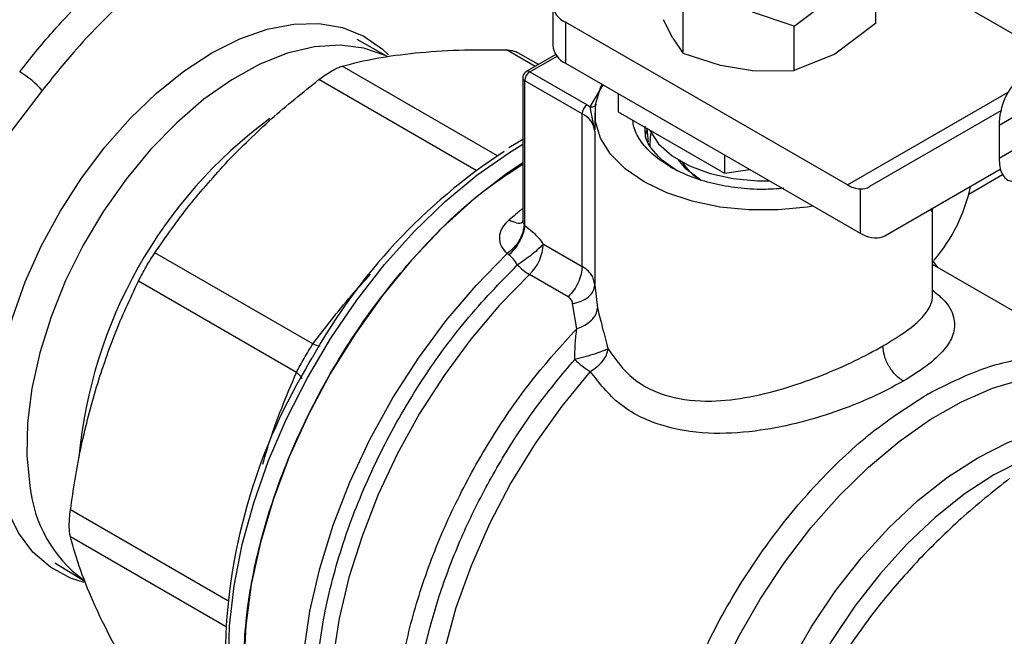
# Model space of a CAD drawing. Units: inches. Extents: x 0.4 to 10.6, y 0.4 to 8.1.
# Drawn here: x 2.9 to 3, y 4.5 to 4.6 of the extents above; entities that cross this region are included whole.
import ezdxf

# ---------------------------------------------------------------- set-up
doc = ezdxf.new("R2010")
doc.units = ezdxf.units.IN
doc.header["$MEASUREMENT"] = 0

msp = doc.modelspace()

# ---------------------------------------------------------------- linework, layer by layer
at = {"color": 7, "linetype": 'Continuous', "lineweight": 25}
for p, q in [((2.987162356180416, 4.565861318338142), (2.966099188639198, 4.578020826137287)), ((2.967425543320902, 4.574543866743049), (2.967425543320525, 4.569695559475479)), ((2.958505365029601, 4.569394357425835), (2.962965454175167, 4.572759686056336)), ((2.932072526052607, 4.571794379624616), (2.932072526052607, 4.567293760976428)), ((2.946373499782064, 4.5664198425006), (2.946373499782062, 4.571512960541224)), ((2.958505365029613, 4.569394357425875), (2.953945780767172, 4.570935173142499)), ((2.933456273543066, 4.569865856525823), (2.933456273543066, 4.565365237877633)), ((2.96436559165018, 4.552022286993771), (2.933456273543066, 4.569865856525823)), ((2.945215745589095, 4.568096577604472), (2.944215206857619, 4.570123058680599)), ((2.958505365029614, 4.564546050157537), (2.958505365029613, 4.569394357425875)), ((2.967425543320383, 4.569695559475694), (2.962965451858903, 4.566330229507536)), ((2.945215745589096, 4.568096577604472), (2.946373499782064, 4.5664198425006)), ((2.913982488070606, 4.566066712274759), (2.910615702261201, 4.567935235899473)), ((2.930483197011102, 4.565199588409036), (2.928059750403272, 4.566598614356632)), ((2.93239507949742, 4.56630329467534), (2.929165165799294, 4.564438705186314)), ((2.950435432228346, 4.565083316646191), (2.94637349978206, 4.56641984250059)), ((2.962965451858903, 4.566330229507536), (2.958505365502018, 4.564546050274485)), ((2.933456273543066, 4.565365237877633), (2.965749339140568, 4.546722847922622)), ((2.953945780766329, 4.564505717930945), (2.950435432228324, 4.565083316646091)), ((2.92877143301684, 4.563756776947046), (2.92877143301684, 4.548193960323936)), ((2.929558834591639, 4.564399722469435), (2.93584019811441, 4.560773568492536)), ((2.953945780766326, 4.564505717930941), (2.958505365029614, 4.564546050157537)), ((2.935283421121239, 4.559809202454964), (2.929002057598582, 4.563435356431738)), ((2.929002057594463, 4.547553603756109), (2.929002057594462, 4.563435356432958)), ((2.876110977492703, 4.562366953242365), (2.846161906864749, 4.523272863256816)), ((2.939248223950448, 4.562021616078443), (2.939248223950357, 4.560008896715988)), ((2.93584019811441, 4.560773568492536), (2.936176343615351, 4.560561025725535)), ((2.936667060947946, 4.557899091889906), (2.936176343614977, 4.560561025720023)), ((2.935283421121351, 4.543070441774721), (2.93528342112135, 4.5598092024549)), ((2.936666639264542, 4.55990004421479), (2.936666639264542, 4.558037803249772)), ((2.939248223950357, 4.560008896715988), (2.95090419482611, 4.553280047956989)), ((2.981171530504756, 4.56012927080767), (2.966774389576178, 4.551815399214933)), ((2.98411672122848, 4.560344049827969), (2.980979589607059, 4.558532460319031)), ((2.980979589607059, 4.558532460319031), (2.980979589607092, 4.554895411215267)), ((2.936667060948, 4.557899091889906), (2.93666706094421, 4.541036838722311)), ((2.942365504233562, 4.558209329113367), (2.942521190084196, 4.556743033629441)), ((2.98559564562026, 4.557561030531533), (2.980979589607092, 4.554895411215267)), ((2.928869710033727, 4.557029859275391), (2.92725991844512, 4.55607511961839)), ((2.950904194826122, 4.555292767319489), (2.95090419482611, 4.553280047956989)), ((2.943929761715943, 4.554838809645202), (2.945721258524479, 4.553542060937499)), ((2.95090419482611, 4.553280047956989), (2.953653918544275, 4.553705385605369)), ((2.96846563650889, 4.546427202319081), (2.981115396515196, 4.553732019358301)), ((2.96846563650889, 4.546427202319081), (2.98111591206479, 4.553730050952007)), ((2.977664366792445, 4.551007250692392), (2.981345149570759, 4.553132121361168)), ((2.965749339143016, 4.551569963846828), (2.965749339140568, 4.546722847922622)), ((2.97367451328029, 4.539777616473686), (2.97367451328029, 4.549357696966357)), ((2.928928194542567, 4.547634990824916), (2.929002057594463, 4.547553603756109)), ((2.965990945844939, 4.546596051029914), (2.965749339140568, 4.546722847922622)), ((2.931038109914296, 4.545521207767504), (2.93528342112124, 4.543070441773756)), ((2.90577395390567, 4.534571219363325), (2.888456914162655, 4.544568133616663)), ((2.927252847173111, 4.544334165483), (2.927083013516521, 4.544487372509921)), ((2.974281585472456, 4.542936594797916), (2.97367451328029, 4.54374274036662)), ((2.994700867378871, 4.531148794263731), (2.97367451328029, 4.543287050114801)), ((2.933750002517383, 4.539741371296853), (2.92950469131087, 4.542192137290479)), ((2.903965999890333, 4.531439752988276), (2.886648960938945, 4.54143666678462)), ((2.93666706094421, 4.541036838722311), (2.936964565588446, 4.538481295734906)), ((2.934691103270257, 4.536244185210325), (2.934232255434236, 4.539001418741397)), ((2.905428766673213, 4.532679119332068), (2.904955693375302, 4.531796847151689)), ((2.905648960131714, 4.533047095511764), (2.905428766673213, 4.532679119332068)), ((2.973232100546259, 4.529111369218178), (2.973047687426444, 4.529005550941087)), ((2.877491617712157, 4.510556421392261), (2.880794192357894, 4.508574786830447))]:
    msp.add_line(p, q, dxfattribs=at)
at = {"color": 8, "linetype": 'Continuous', "lineweight": 25}
for p, q in [((2.930123680995832, 4.564992044231123), (2.926979849165193, 4.566806950627057)), ((2.929558834591639, 4.564399722469435), (2.932534477462162, 4.56611752453395)), ((2.926007824088716, 4.555206924608611), (2.908996797648547, 4.565027182787785)), ((2.923678700735546, 4.553599306468685), (2.906439965679327, 4.563551155110058)), ((2.936176343615351, 4.560561025725535), (2.937589142739661, 4.562979383274783)), ((2.96436559165018, 4.552022286993771), (2.98197412351028, 4.562187476064537)), ((2.896439346700775, 4.506418404309144), (2.879200137107808, 4.516370388173231)), ((2.89621162603796, 4.503597327084847), (2.879200137107833, 4.513417852986835))]:
    msp.add_line(p, q, dxfattribs=at)
at = {"color": 7, "linetype": 'Continuous', "lineweight": 25, "flags": 128}
for points in [[(2.894704594826071, 4.566485847986907), (2.897762736918347, 4.568024550534964), (2.900770664402016, 4.569084537022467), (2.903678987190952, 4.569648402500596), (2.906439950705368, 4.569706888313791), (2.909008220000687, 4.569259034126616), (2.911341624166084, 4.568312193692441), (2.913401848769674, 4.56688191410502), (2.914069551263794, 4.566253399306555)], [(2.880706497259257, 4.508398464162029), (2.879202416681154, 4.508892898737574), (2.877001079413152, 4.510083905800117), (2.875090433378788, 4.511747580586797), (2.873501851333127, 4.513856605603612), (2.872261417749439, 4.516376350718095), (2.871389500512873, 4.519265441785125), (2.87090041648035, 4.522476440009256), (2.870802196398161, 4.525956620888421), (2.871096453037342, 4.529648839948798), (2.87177835471201, 4.533492471055492), (2.872836704615521, 4.537424401891997), (2.87425412467172, 4.541380070262679), (2.876007340882469, 4.545294524202252), (2.878067565486059, 4.549103488485249), (2.880400969651456, 4.55274442002345), (2.882969238946775, 4.556157534821654), (2.885730202461191, 4.559286789629237), (2.888638525250127, 4.56208080216877), (2.891646452733795, 4.564493694831599), (2.894704594826071, 4.566485847986907)], [(2.960609756312162, 4.549689865934708), (2.959959747572052, 4.549581932330046), (2.956783300635947, 4.549258597352581), (2.953557851886059, 4.54925859735369), (2.950381404950647, 4.549581932333338), (2.94735047456264, 4.55021877792177), (2.944557154008294, 4.551149783888009), (2.9420863169193, 4.55234666208684), (2.940013038430421, 4.553773045979782), (2.938400314059511, 4.555385595613966), (2.937297145620579, 4.55713531448467), (2.936737052328464, 4.558969038269324), (2.936737052334453, 4.560831050198552), (2.937297145638365, 4.562664773982021), (2.937484112372398, 4.563040016015198)], [(2.942667980954228, 4.558034713019334), (2.942697203397501, 4.557970615796419), (2.9436646652514, 4.55651566354981), (2.945134990628404, 4.555208624978344), (2.947043919254134, 4.554106623939462), (2.94930802178759, 4.553257823166549), (2.95182834608369, 4.552699319326383), (2.954494741876837, 4.552455521716774), (2.95582032169625, 4.55245474768631)], [(2.942748187684584, 4.55629323503678), (2.942770675289392, 4.557268197982539), (2.942847549796848, 4.557671792016051)], [(2.928769971339826, 4.554427336918987), (2.927038010633339, 4.553256238965338), (2.923449337100018, 4.550480436403088), (2.919951497629948, 4.547297510123117), (2.916588479583958, 4.543747487270173), (2.913402574865245, 4.539875011441403), (2.910433848074151, 4.535728781267214), (2.907719632672571, 4.531360937997749), (2.905294061494004, 4.526826409796401), (2.903187637503369, 4.522182220986297), (2.901426850204524, 4.517486774936345), (2.900033842519384, 4.512799119604985), (2.899026132327833, 4.50817820497785), (2.898416392170216, 4.503682141737491), (2.898212289882794, 4.499367470487836), (2.898416392170256, 4.495288450723277), (2.899026132327912, 4.491496378484056), (2.900033842519502, 4.488038941278794), (2.901426850204678, 4.484959618386398), (2.903187637503557, 4.482297134078906), (2.905294061494225, 4.480084970641292), (2.907719632672823, 4.478350947312313), (2.907721497982664, 4.478349870316841)], [(2.948154045540595, 4.552636078989458), (2.94668014948018, 4.553722306303417), (2.945832134624472, 4.554751199574063)]]:
    msp.add_lwpolyline(points, dxfattribs=at)
at = {"color": 8, "linetype": 'Continuous', "lineweight": 25, "flags": 128}
for points in [[(2.913699814443152, 4.566198073860024), (2.911372900471061, 4.567007123331415), (2.908749153663293, 4.56733494476657), (2.905939592761807, 4.567144266315329), (2.902992290132582, 4.566438350538859), (2.899957674940752, 4.565229275851811), (2.896887670293604, 4.563537729857302), (2.893834804821815, 4.561392655376282), (2.890851313900023, 4.558830755227847), (2.88798824588508, 4.555895864233831), (2.885294588664514, 4.552638199192846), (2.882816431460191, 4.549113499656941), (2.880596176228952, 4.545382074212403), (2.878671812153375, 4.541507768583138), (2.877076265636328, 4.537556873212621), (2.875836836921086, 4.533596989016038), (2.874974732976601, 4.529695870709879), (2.874504704640385, 4.525920267509957), (2.874434794227586, 4.522334781033818), (2.874766197924749, 4.519000759949153)], [(2.900744361556456, 4.484274545936076), (2.899937637155781, 4.48555209481546), (2.898514407219231, 4.488519160185017), (2.8974607428495, 4.491857374287748), (2.896789434104708, 4.495526215726512), (2.896508629763637, 4.499481149736186), (2.896621738410599, 4.503674168775389), (2.89712738705984, 4.508054375272998), (2.898019437821732, 4.512568599455717), (2.899287062408425, 4.517162044757098), (2.90091487357461, 4.52177895297363), (2.902883111897818, 4.526363281093793), (2.905167885631054, 4.530859381584301), (2.907741460716232, 4.535212677875782), (2.910572597438074, 4.539370326848386), (2.913626929631938, 4.543281860275688), (2.916867381842498, 4.546899797440584), (2.920254619369551, 4.550180221486881), (2.923747525737991, 4.553083312510433), (2.927303701796122, 4.555573830918848), (2.92877143301684, 4.55646931852747)], [(2.914128717453427, 4.474651827930527), (2.913826678744049, 4.474827035085201), (2.911400045986014, 4.476614467920336), (2.909301129348014, 4.478887458378876), (2.907556844428534, 4.481616858615009), (2.906189559182395, 4.48476766798148), (2.905216807083786, 4.488299481862752), (2.904651062284581, 4.492167009806299), (2.904499579651211, 4.496320656307771), (2.904764301731398, 4.500707156802268), (2.905441833843769, 4.505270260706078), (2.906523487609772, 4.509951452749803), (2.907995392369688, 4.51469070335285), (2.909838673053967, 4.519427238416797), (2.912029692228947, 4.524100318666111), (2.914540353213075, 4.528650018542345), (2.91733846037659, 4.53301799466355), (2.920388132004342, 4.537148233994554), (2.923650260427377, 4.540987772133882), (2.927083013522757, 4.544487372506321)], [(2.92950469131087, 4.542192137290479), (2.92621333725273, 4.53880721042456), (2.923085335279685, 4.535103259477959), (2.920159464161054, 4.531126203430448), (2.91747199678993, 4.526925347026832), (2.915056250497353, 4.52255276953139), (2.912942174007469, 4.518062679085765), (2.911155976154295, 4.513510740674543), (2.909719800963028, 4.508953386029903), (2.908651453123986, 4.504447114030678), (2.907964177262575, 4.500047790268978), (2.907666493741734, 4.495809954467852), (2.907762093032468, 4.491786144336152), (2.908249789961983, 4.488026244242946), (2.909123538406621, 4.484576866786193), (2.910372506247454, 4.481480774922511), (2.911981209659282, 4.478776351822121), (2.913929705068202, 4.476497125021271), (2.916193836398026, 4.47467135077143), (2.916682380720724, 4.474362555053975)], [(2.936178811336907, 4.531560058126193), (2.933040090140498, 4.527744479999699), (2.930125752159517, 4.523648423698457), (2.927475770293422, 4.519328070505409), (2.925126491547736, 4.514842678147333), (2.923110138500526, 4.51025376801911), (2.921454367339287, 4.50562428135967), (2.920181888530198, 4.501017715953409), (2.919310155322618, 4.496497255198078), (2.918851124361276, 4.49212490148477), (2.918811091689592, 4.487960625776535), (2.919190606393489, 4.484061545049951), (2.91998446307016, 4.480481138881813), (2.921181773225092, 4.477268515926199), (2.922766114618052, 4.474467740342874), (2.924715756509633, 4.472117227415695), (2.927003957718882, 4.470249216650692), (2.92744157758582, 4.469971097608512)], [(2.949164542818425, 4.459922296787308), (2.947583347825201, 4.462521042877288), (2.946359099062144, 4.465511097979724), (2.945507756484126, 4.468853482153658), (2.945040418643615, 4.472504622309861), (2.94496317800406, 4.476416920252701), (2.945277041515324, 4.480539373195405), (2.945977917486545, 4.484818238659383), (2.947056668927585, 4.489197735089632), (2.948499232663675, 4.493620769052606), (2.950286802670396, 4.498029679536441), (2.952396075238975, 4.50236698965042), (2.954799552775764, 4.506576155924145), (2.957465902275426, 4.510602305438148), (2.960360363794578, 4.514392951176314), (2.963445203600806, 4.517898676274398), (2.966680206089585, 4.521073778244433), (2.970023198056173, 4.523876864776544), (2.973430598487838, 4.526271393351021), (2.976857986709008, 4.528226147625931), (2.980260681472704, 4.529715644389894), (2.983594323448929, 4.530720465774697)], [(2.978645263756492, 4.522099761378302), (2.98195288701806, 4.523778173171734), (2.985212277684355, 4.524970032998405), (2.988375906499955, 4.525657960858207), (2.991397640632855, 4.525831925213866), (2.994233416395047, 4.525489389273343), (2.996841881790305, 4.524635347981973), (2.999147744761657, 4.523309208567307)], [(2.960538055142974, 4.456149468421839), (2.960448645722678, 4.456188922505919), (2.958105527993568, 4.457542015302972), (2.956061925863338, 4.459374428465829), (2.954347639652839, 4.461659441284339), (2.952987667515254, 4.464363733126209), (2.952001840906743, 4.467447869326849), (2.951404535399145, 4.470866876235583), (2.951204461051774, 4.474570897032749), (2.951404535399145, 4.478505918754397), (2.952001840906743, 4.482614559922927), (2.952987667515254, 4.486836907298247), (2.954347639652839, 4.491111389547728), (2.956061925863338, 4.495375675094878), (2.958105527993568, 4.499567581054081), (2.960448645722678, 4.503625979997104), (2.963057111117937, 4.50749169132864), (2.965892886880129, 4.511108344272649), (2.968914621013029, 4.514423199885217), (2.972078249828629, 4.517387920107105), (2.975337640494924, 4.51995927264151), (2.978645263756492, 4.522099761378302)], [(2.98363858706495, 4.521867983447339), (2.980402685678047, 4.520203795153585), (2.977169098533984, 4.518089047139668), (2.973984978614724, 4.515554577193628), (2.970896757558705, 4.512637343594407), (2.967949468582992, 4.509379886176921), (2.965186089797567, 4.505829706005472), (2.962646917487709, 4.502038572701268), (2.960368978503414, 4.498061769524775), (2.958385490324544, 4.493957287221286), (2.956725376675175, 4.489784978385274), (2.955412845750563, 4.485605684674792), (2.954467037207153, 4.481480349603086), (2.953901743063282, 4.477469129844948), (2.9537252065805, 4.473630518016933), (2.953940002058251, 4.470020489723294), (2.954542997294792, 4.466691687305627), (2.955525399261748, 4.463692652198993), (2.956872882326263, 4.461067117088485), (2.958565797150991, 4.458853368188204), (2.959459258289721, 4.45797767517782)]]:
    msp.add_lwpolyline(points, dxfattribs=at)
at = {"color": 7, "linetype": 'Continuous', "lineweight": 25}
for centre, radius, start, end in [((2.934188212252336, 4.571794379624617), 0.002062749528350684, 110.7834207994949, 249.2165792005608), ((2.934436890127369, 4.567529539135007), 0.002376091079500618, 185.6947992512293, 245.6253417063854), ((2.868306047269909, 4.555379582580666), 0.01047569971632729, 41.83652304877869, 59.40107845055944), ((2.930210889174756, 4.563380347886548), 0.001210082525946509, 122.6054783476649, 177.3945215101096), ((2.936492252697227, 4.559754193909815), 0.001210082525643842, 122.6054783399333, 177.3945215144254), ((2.93429471297123, 4.557636811589266), 0.002386802438243455, 6.308843730009031, 65.52855874403822), ((2.962033546638094, 4.501713328491401), 0.0644752944952334, 123.1826905212598, 150.9286105223345), ((2.951277626730043, 4.557737898420614), 0.005978224730096704, 212.4010066121047, 240.4049786739648), ((2.96600743047447, 4.554702259682209), 0.00314291080619812, 238.5070032670473, 265.2896485336036), ((2.960276938886855, 4.555475298003304), 0.01794096527571866, 319.1931914829262, 348.3176924536847), ((2.926113043677402, 4.545772072616824), 0.004931451166788526, 313.4529384059699, 357.0840827335677), ((2.933044635712656, 4.548113530095836), 0.006898847666318912, 225.1014495844784, 239.1280498553387), ((2.941303477007424, 4.540141076691961), 0.009994802542313769, 226.8297875642009, 239.1539505544721), ((2.959265255429564, 4.499622373996867), 0.0631138179711033, 149.3489041992682, 179.0923135585961)]:
    msp.add_arc(centre, radius, start, end, dxfattribs=at)
at = {"color": 8, "linetype": 'Continuous', "lineweight": 25}
for centre, radius, start, end in [((2.929165519848585, 4.563796104214902), 0.0003960541259740064, 185.7131684334652, 245.6237401820991), ((2.929329117013772, 4.564086980568825), 0.0003880433764135785, 53.7016882339309, 115.0190959658762), ((2.932007562780761, 4.517379959611419), 0.05209658970846774, 126.4765256143214, 174.8004194438751), ((2.963835056548598, 4.504846432336481), 0.05668838292232567, 128.2090698611911, 130.1598909364353), ((2.889316351831611, 4.52045142044), 0.01462229101656424, 185.6936136452282, 233.3260374980325)]:
    msp.add_arc(centre, radius, start, end, dxfattribs=at)
at = {"color": 7, "linetype": 'Continuous', "lineweight": 25}
for centre, major_axis, ratio, start_param, end_param in [((2.983209221214988, 4.559941926447761), (0.001091098321843287, 0.003859744779704854), 0.5037685553748296, 0.4777187234689617, 2.082155034318497), ((2.983209221214981, 4.556304877344067), (0.001091098321843287, 0.003859744779703078), 0.5037685553751972, 2.082155034344921, 3.619311377157612), ((2.964299698912485, 4.555841921052938), (-0.00253839502648967, 0.003987878651253496), 0.6041564182336612, 2.75718755734419, 3.115507133598177), ((2.96599094584526, 4.550453724157119), (-0.002538395026489227, 0.003987878651253496), 0.6041564182337709, 2.330108970096394, 3.115507133573217)]:
    msp.add_ellipse(centre, major_axis=major_axis, ratio=ratio, start_param=start_param, end_param=end_param, dxfattribs=at)
for points, knots in [([(2.873638442563291, 4.564396557959459), (2.873638461430221, 4.564396582534744), (2.874803828276146, 4.565914541330375), (2.877810957435972, 4.569570231779185), (2.882958853255272, 4.574798921457687), (2.889022923606706, 4.579703118095448), (2.895204507304512, 4.583458338071063), (2.900932536132614, 4.585839450059998), (2.906074142519761, 4.587011116345453), (2.909817660761049, 4.587200953901514), (2.911931442910842, 4.586992491357378), (2.912604903054857, 4.586891430468395), (2.912604921867863, 4.586891427645274)], [0, 0, 0, 0, 1.627240853572915e-06, 0.1005109222879247, 0.2503692273850092, 0.4002271814897064, 0.5501302851079941, 0.7000334506032054, 0.8208909795004267, 0.9417487128504044, 0.9999983727591465, 1, 1, 1, 1]), ([(2.913298212158741, 4.583834686861557), (2.911588222146603, 4.583959251645773), (2.908168248551668, 4.584208380745856), (2.902519442384309, 4.582979155507324), (2.896683316770647, 4.580569175175365), (2.89078010246702, 4.576982267050989), (2.88500229701195, 4.572293990676049), (2.880071055444038, 4.567327654780486), (2.877245362968352, 4.563787972687695), (2.876110977492703, 4.562366953242365)], [0, 0, 0, 0, 0.1499250015558201, 0.299849439413183, 0.449777017082552, 0.5997045331728476, 0.7495875521745151, 0.899470927505742, 0.9999999999999999, 0.9999999999999999, 0.9999999999999999, 0.9999999999999999]), ([(2.908996797648517, 4.565027182787682), (2.910205672482669, 4.565339488860531), (2.912613179100085, 4.565961454771145), (2.915542494166896, 4.56631237115079), (2.917000920123807, 4.566487082830862)], [0, 0, 0, 0, 0.5021273152094019, 1, 1, 1, 1]), ([(2.917000920123807, 4.566487082830862), (2.918549720417938, 4.566609975538724), (2.921659477938078, 4.566856725570924), (2.925201776137106, 4.566823585459738), (2.926979849165193, 4.566806950627057)], [0, 0, 0, 0, 0.4980453569450122, 1, 1, 1, 1]), ([(2.926979849165208, 4.566806950627107), (2.927216702373961, 4.566791248297878), (2.927684875705912, 4.566760210458732), (2.928023484763167, 4.56660110293807), (2.928190788373806, 4.566522489380293)], [0, 0, 0, 0, 0.5059092276045606, 0.9999999999999999, 0.9999999999999999, 0.9999999999999999, 0.9999999999999999]), ([(2.906439965679317, 4.563551155110081), (2.906684222569782, 4.563732975925101), (2.907168133327195, 4.564093191140081), (2.907857693783679, 4.564523411022276), (2.908489398220187, 4.564856105387576), (2.908826608977398, 4.564969801100345), (2.908996797648547, 4.565027182787785)], [0, 0, 0, 0, 0.2521925689028097, 0.4996325663478033, 0.7474669274370794, 1, 1, 1, 1]), ([(2.929166401262263, 4.564436537423731), (2.929154940988314, 4.564430724076515), (2.929073599532332, 4.564389462748133), (2.92894004223149, 4.564263058894651), (2.928813706077492, 4.564040442322398), (2.928754762166898, 4.563853652351797), (2.928772355621185, 4.563759138807919), (2.928772816612053, 4.563756662325485)], [0, 0, 0, 0, 0.04692829844013155, 0.3330824497799193, 0.648980889479566, 0.9908024540630584, 1, 1, 1, 1]), ([(2.896461036132067, 4.554629660435682), (2.898010792945302, 4.556192122967526), (2.901120606929791, 4.559327432836967), (2.904662935117471, 4.562140142257291), (2.906439965679327, 4.563551155110058)], [0, 0, 0, 0, 0.4983438948327338, 1, 1, 1, 1]), ([(2.944939269920502, 4.553993643019504), (2.944306250648466, 4.554402109663818), (2.943040212104393, 4.555219042952445), (2.941738878175649, 4.556686680635208), (2.940968447737588, 4.558002900459938), (2.940869349235496, 4.558830943603751), (2.940835570010021, 4.55911319465162)], [0, 0, 0, 0, 0.2843219023779561, 0.568643804756351, 0.8529657071347446, 1, 1, 1, 1]), ([(2.943929761715933, 4.554838809645208), (2.94321836587921, 4.55559457498694), (2.942144675278071, 4.556735231288534), (2.942177504805124, 4.558011546848056), (2.942188582452406, 4.558442213228547)], [0, 0, 0, 0, 0.662570610161579, 1, 1, 1, 1]), ([(2.942288761250513, 4.557049192668479), (2.942284483704971, 4.557061765785686), (2.94216929436569, 4.557400345246658), (2.942337204880966, 4.557820224790595), (2.942451459768317, 4.55821332306771), (2.942470657793035, 4.558279374600519)], [0, 0, 0, 0, 0.03108918979460708, 0.8371958161730984, 1, 1, 1, 1]), ([(2.88845691416265, 4.544568133616675), (2.889664986924358, 4.546308331234791), (2.892072437190592, 4.549776201177577), (2.895001696462605, 4.553015740885519), (2.896461036132067, 4.554629660435682)], [0, 0, 0, 0, 0.5018059058803657, 1, 1, 1, 1]), ([(2.907721661939144, 4.478350195668403), (2.907720985494963, 4.478350446176398), (2.906080625569528, 4.478957921688744), (2.903572535789913, 4.481586674262582), (2.900472779648107, 4.486213079671209), (2.898635352236304, 4.492257873952989), (2.898001820867867, 4.499244343450562), (2.898631103586323, 4.50696957517332), (2.900489774248032, 4.515118815945081), (2.903508806040194, 4.523384829312754), (2.907571818992303, 4.531444096673205), (2.912521714024102, 4.539004411982029), (2.918172468801564, 4.54571106858456), (2.92367885450906, 4.550961698973853), (2.927286259627921, 4.553309723646801), (2.92877143301684, 4.554276408464803)], [0, 0, 0, 0, 3.52596152847776e-05, 0.08550366981809547, 0.1709720800209073, 0.256440490223718, 0.341908900426529, 0.42737731062934, 0.5128457208321511, 0.5983141310349623, 0.683782541237773, 0.7692509514405841, 0.8547193616433956, 0.9401877718462064, 1, 1, 1, 1]), ([(2.944939269920502, 4.553993643019504), (2.945646946784205, 4.553629192747219), (2.947062300511611, 4.552900292202649), (2.949602870756942, 4.552134288491644), (2.952326815512683, 4.551660297296426), (2.954968237673414, 4.551484173949016), (2.956641125345934, 4.55161505871977), (2.95737460690124, 4.551672445456965)], [0, 0, 0, 0, 0.2091703273445589, 0.4183406546893892, 0.6275109820342186, 0.8366813093790466, 1, 1, 1, 1]), ([(2.97361843387022, 4.549087456388317), (2.973608953723522, 4.549104916158734), (2.973593517426925, 4.549133345486175), (2.973582189114973, 4.54925575962829), (2.973577818045549, 4.549302993560054)], [0, 0, 0, 0, 0.6141464462545412, 1, 1, 1, 1]), ([(2.973618782960323, 4.549092824165565), (2.9736274028518, 4.549202177644085), (2.97363698756375, 4.549323771006955), (2.973682714533025, 4.549437214158184), (2.973687317521234, 4.549448633622361)], [0, 0, 0, 0, 0.899337562009447, 1, 1, 1, 1]), ([(2.973672407499128, 4.549287365200315), (2.973672199935245, 4.549281689007218), (2.973670685329671, 4.549240269500143), (2.973669312217979, 4.549302498974503), (2.973682931948834, 4.549413039438288), (2.973687317521234, 4.549448633622361)], [0, 0, 0, 0, 0.09720331939917869, 0.7092982051125892, 1, 1, 1, 1]), ([(2.927083013522757, 4.544487372506321), (2.926839042097658, 4.544741920221655), (2.926348359561151, 4.545253874105478), (2.926175611808688, 4.546264206125985), (2.926440613680427, 4.54730539373963), (2.926998665144059, 4.547883629439696), (2.927275423327859, 4.548170397726474)], [0, 0, 0, 0, 0.2505253170070658, 0.5038639174978619, 0.75394792405463, 1, 1, 1, 1]), ([(2.928928199199506, 4.547634992834155), (2.928896139776681, 4.547367740432578), (2.92883034551324, 4.546819269082662), (2.928420600831491, 4.545935494979226), (2.927826870224963, 4.545107412537458), (2.92732672903018, 4.544690535560483), (2.927083007932494, 4.544487389497955)], [0, 0, 0, 0, 0.2436153928848306, 0.4999620680936108, 0.7563292227878107, 1, 1, 1, 1]), ([(2.92900202947221, 4.54755358842183), (2.928959851820671, 4.547290013579341), (2.928873469144359, 4.546750194517075), (2.928473198038047, 4.545854834566623), (2.92792057493852, 4.545000474185616), (2.927471363115381, 4.544552204212366), (2.927252850946997, 4.544334150192345)], [0, 0, 0, 0, 0.245050472663367, 0.5018799029234202, 0.7576971555030825, 0.9999999999999999, 0.9999999999999999, 0.9999999999999999, 0.9999999999999999]), ([(2.928771386067112, 4.548194923450327), (2.928764616829293, 4.548112972797724), (2.928754123619699, 4.547985938499774), (2.928779794589297, 4.547993298873751), (2.928788905049288, 4.547995911022558)], [0, 0, 0, 0, 0.6451065100265259, 1, 1, 1, 1]), ([(2.929002057594463, 4.547553603756109), (2.929363117881207, 4.547277728385802), (2.930089074082891, 4.546723046956358), (2.930720652311442, 4.545923229456553), (2.931038109914296, 4.545521207767504)], [0, 0, 0, 0, 0.4973582234104347, 1, 1, 1, 1]), ([(2.931038109914296, 4.545521207767504), (2.930883377248863, 4.545361583917441), (2.930562343037124, 4.545030401637754), (2.929832252731819, 4.544414976462791), (2.928999813203827, 4.543778743723639), (2.928449420934796, 4.543410327860823), (2.928175058910459, 4.543226678257426)], [0, 0, 0, 0, 0.2422977711202039, 0.5027113941346618, 0.7521093295412689, 1, 1, 1, 1]), ([(2.886648960938909, 4.541436666784616), (2.886781296787551, 4.541698460204296), (2.887043474612223, 4.542217113539649), (2.887499304321136, 4.54303235931181), (2.88797759815667, 4.543835211570459), (2.888296145052879, 4.544322301590542), (2.888456914162655, 4.544568133616663)], [0, 0, 0, 0, 0.2521925699794287, 0.4996325642230631, 0.7474669250640777, 1, 1, 1, 1]), ([(2.928175058909984, 4.543226678256673), (2.928041801602288, 4.543450862129302), (2.927779444450847, 4.543892235613725), (2.927426515359167, 4.54418842003006), (2.927252847173111, 4.544334165483)], [0, 0, 0, 0, 0.5079232906860432, 1, 1, 1, 1]), ([(2.936667060944155, 4.541036838722312), (2.936597334610628, 4.541436806019902), (2.936460397165305, 4.542222312688252), (2.93567091280676, 4.542791215217096), (2.935283421121351, 4.543070441774721)], [0, 0, 0, 0, 0.5091838347215243, 1, 1, 1, 1]), ([(2.881937145457538, 4.529473544299144), (2.882605005923541, 4.531543811360169), (2.883945966599121, 4.535700587899738), (2.88574561880563, 4.539519666197388), (2.886648960938945, 4.54143666678462)], [0, 0, 0, 0, 0.4980462724705504, 0.9999999999999999, 0.9999999999999999, 0.9999999999999999, 0.9999999999999999]), ([(2.934232255490909, 4.539001416275537), (2.934557869214177, 4.539075135018416), (2.935228272257595, 4.539226913847291), (2.936026821771033, 4.539718780115598), (2.936566285499983, 4.540345466817331), (2.936634095486396, 4.54081081802186), (2.936667030724086, 4.541036838602913)], [0, 0, 0, 0, 0.2428489527280559, 0.4999994329644013, 0.7571502607320628, 1, 1, 1, 1]), ([(2.934232255434236, 4.539001418741397), (2.934203431713566, 4.539150782820895), (2.934145778145744, 4.539449542727222), (2.933881937072413, 4.539644088215936), (2.933750002517383, 4.539741371296853)], [0, 0, 0, 0, 0.4999468681523755, 0.9999999999999999, 0.9999999999999999, 0.9999999999999999, 0.9999999999999999]), ([(2.934691103510421, 4.536244184653977), (2.93499289265228, 4.53636068796054), (2.935610070204189, 4.536598944463378), (2.936339787511871, 4.537165164996448), (2.936840793487443, 4.537817008690231), (2.936924100731177, 4.538264111785721), (2.936964567945489, 4.538481295982117)], [0, 0, 0, 0, 0.2461102078726724, 0.5033106713490685, 0.7587288618896533, 1, 1, 1, 1]), ([(2.936964565588446, 4.538481295734906), (2.937134576184432, 4.537810231677669), (2.937477244756137, 4.536457653853429), (2.937904383058134, 4.534844054795426), (2.938119602195998, 4.53403102211609)], [0, 0, 0, 0, 0.4961371133037511, 1, 1, 1, 1]), ([(2.934465352651345, 4.532851623133333), (2.93448209331193, 4.533455132153818), (2.934516043084499, 4.534679038097311), (2.934632215544617, 4.53571769226287), (2.934691103269755, 4.536244185210967)], [0, 0, 0, 0, 0.4931008168511065, 1, 1, 1, 1]), ([(2.903965999890297, 4.531439752988273), (2.904100447458685, 4.531692849470456), (2.904366751199234, 4.532194164151961), (2.904823113658736, 4.533002772735285), (2.905301846632667, 4.533816049346981), (2.905615587872724, 4.534317901343191), (2.90577395390567, 4.534571219363325)], [0, 0, 0, 0, 0.2473289557311568, 0.4898907942125683, 0.7425140180009145, 1, 1, 1, 1]), ([(2.938119602195929, 4.534031022116073), (2.937970927569125, 4.533959407948084), (2.937670639088507, 4.533814763833895), (2.936763814026756, 4.533496789367085), (2.935635981822945, 4.533154816236449), (2.934850719461124, 4.532951433188044), (2.934465352650276, 4.532851623136582)], [0, 0, 0, 0, 0.2419385914199104, 0.4886601942917096, 0.7490604417496367, 0.9999999999999999, 0.9999999999999999, 0.9999999999999999, 0.9999999999999999]), ([(2.93617881133687, 4.531560058126261), (2.936443064515816, 4.531727875233032), (2.93696528039511, 4.532059514603737), (2.937566028425156, 4.532698906300894), (2.93798863592575, 4.533374877318182), (2.93807591799824, 4.533812163023388), (2.938119602195929, 4.534031022116073)], [0, 0, 0, 0, 0.2563804560517008, 0.5066578416367097, 0.7530849605247438, 1, 1, 1, 1]), ([(2.938119602195998, 4.53403102211609), (2.938952715638123, 4.532854135211765), (2.940602218585996, 4.530523986255046), (2.944702124246513, 4.528607588481478), (2.949164914826904, 4.528142702646719), (2.953643850229071, 4.528672701578588), (2.957773830655246, 4.529737487618415), (2.961660455351667, 4.531132898113986), (2.965237984113789, 4.532695582473568), (2.967249275540796, 4.533794683682352), (2.968254835609319, 4.534344187484724)], [0, 0, 0, 0, 0.1475335609477486, 0.2921055301575569, 0.4339179331880511, 0.5551889008442122, 0.6756510610647561, 0.7821895832555706, 0.8911040664492871, 1, 1, 1, 1]), ([(2.970481943542855, 4.530486721844816), (2.970201781954431, 4.530682809276149), (2.969770804455324, 4.53098445402066), (2.969252298289643, 4.531604475131479), (2.968895500600663, 4.532142367756917), (2.968608065736785, 4.532720316098113), (2.968330349815785, 4.53347938913336), (2.968284584279503, 4.534003486129334), (2.968254833893277, 4.534344181100197)], [0, 0, 0, 0, 0.2394567528616194, 0.3683605346229732, 0.4999998576578157, 0.6316392017111787, 0.7605430437414491, 1, 1, 1, 1]), ([(2.970481943582017, 4.530486723334831), (2.969357026089151, 4.529884539183078), (2.967103339956687, 4.528678109306572), (2.963013750017102, 4.527074127980034), (2.958678915430336, 4.525776930638159), (2.953972187884583, 4.524875918305861), (2.948884076265344, 4.524610191974547), (2.943745234301792, 4.525471270983293), (2.939125470150958, 4.52774594247575), (2.937163326011567, 4.530285715534913), (2.936178811336907, 4.531560058126193)], [0, 0, 0, 0, 0.1070110740657391, 0.2143884997536222, 0.3215062796878437, 0.4317878582743662, 0.5609570600867796, 0.7044959745631881, 0.8517295219941641, 1, 1, 1, 1]), ([(2.879200137107881, 4.516370388173238), (2.879533979356223, 4.518617001259305), (2.880198835657545, 4.523091194907138), (2.881359354413005, 4.527352136295922), (2.881937145457538, 4.529473544299144)], [0, 0, 0, 0, 0.5021269222791734, 1, 1, 1, 1]), ([(2.982161636735543, 4.519837964870687), (2.98033290224168, 4.518384387425277), (2.976792097579049, 4.515569963672968), (2.973685046391413, 4.512433183923935), (2.972182707189445, 4.510916470197537)], [0, 0, 0, 0, 0.5164742673226018, 1, 1, 1, 1]), ([(2.879200137107808, 4.513417852986809), (2.879164798829002, 4.51359369788741), (2.879094788221597, 4.513942073889759), (2.879066955993707, 4.514654921137533), (2.879094645995957, 4.515467453987081), (2.879164753953742, 4.516067531763252), (2.879200137107808, 4.516370388173231)], [0, 0, 0, 0, 0.2521925689807334, 0.4996325665568773, 0.7474669274874257, 1, 1, 1, 1]), ([(2.881937145236085, 4.505754844220785), (2.88135916477434, 4.507105901775758), (2.880198668579057, 4.509818618304995), (2.879533846982563, 4.51221498638782), (2.879200137107833, 4.513417852986835)], [0, 0, 0, 0, 0.4980459773114678, 1, 1, 1, 1]), ([(2.972182707189445, 4.510916470197537), (2.970764926037084, 4.509350676746172), (2.967833078423833, 4.506112752623975), (2.965423131447364, 4.502645502642594), (2.964178585218868, 4.500854943377305)], [0, 0, 0, 0, 0.4835794145487116, 1, 1, 1, 1]), ([(2.886648960938897, 4.496951803309778), (2.885745320625695, 4.49848403524181), (2.883945697499407, 4.501535514884136), (2.882604760736124, 4.504352396439688), (2.881937145236085, 4.505754844220785)], [0, 0, 0, 0, 0.5021275288155538, 1, 1, 1, 1])]:
    msp.add_open_spline(points, degree=3, knots=knots, dxfattribs=at)
at = {"color": 8, "linetype": 'Continuous', "lineweight": 25}
for points, knots in [([(2.936176343615171, 4.560561025726304), (2.936277146050264, 4.560560681082291), (2.936478750920426, 4.560559991794265), (2.936724074366957, 4.560666667808113), (2.936812203524842, 4.560785257000885), (2.936849847722403, 4.56083591214282)], [0, 0, 0, 0, 0.3642122533014081, 0.7284245065100079, 1, 1, 1, 1]), ([(2.973670282995241, 4.549357748336124), (2.973667179342674, 4.549251951648657), (2.973662352173454, 4.549087404070513), (2.973631148666766, 4.549044444754266), (2.973619314260143, 4.549084478203882), (2.97361843387022, 4.549087456388317)], [0, 0, 0, 0, 0.6250193074080427, 0.972104285964346, 1, 1, 1, 1]), ([(2.927275422744286, 4.548170397234173), (2.927554373051116, 4.548040921091231), (2.928112273664779, 4.547781968805348), (2.928635008951357, 4.547783968598208), (2.928756461218183, 4.547978077562441), (2.928779780728053, 4.548015347561806)], [0, 0, 0, 0, 0.4469009555641538, 0.8938019111283079, 1, 1, 1, 1]), ([(2.928782979944937, 4.548194377903702), (2.928781845484843, 4.548105059821819), (2.928779907816371, 4.547952503700963), (2.928838268916961, 4.547758822782372), (2.928899803616146, 4.54767408651059), (2.928928194542567, 4.547634990824916)], [0, 0, 0, 0, 0.4320607067030811, 0.7379637358910278, 1, 1, 1, 1]), ([(2.918536216276238, 4.473288611249232), (2.918084876624228, 4.473383276835097), (2.915936041346121, 4.473833981198491), (2.912825988878112, 4.476135487532154), (2.90943707673857, 4.480130202536627), (2.907159550534497, 4.48547942186412), (2.906008034174901, 4.491838032086868), (2.90604344797884, 4.499011801995621), (2.907259353682247, 4.50672674198074), (2.90961300561179, 4.514700064371412), (2.913015079747499, 4.522644834794984), (2.917349516897277, 4.530242638787848), (2.922423402531656, 4.537312587743714), (2.926257840187462, 4.541255314824592), (2.928175058909984, 4.543226678256673)], [0, 0, 0, 0, 0.02360096287956252, 0.1123645604971129, 0.201128148357109, 0.2898917264595077, 0.3786552948042657, 0.4674188533913396, 0.5561824022206856, 0.6449459412922612, 0.733709470606022, 0.8224729901619253, 0.9112364999599274, 1, 1, 1, 1]), ([(2.905773953905665, 4.534571219363336), (2.907126120615324, 4.536347580921149), (2.909110689733093, 4.538954738947182), (2.911379284820091, 4.541424398806291), (2.912102194888174, 4.542211380135451)], [0, 0, 0, 0, 0.6813401949839194, 0.9999999999999999, 0.9999999999999999, 0.9999999999999999, 0.9999999999999999]), ([(2.97367451328029, 4.540464834208014), (2.974073806582912, 4.540145461074727), (2.97534769292722, 4.539126548234064), (2.976093485831868, 4.537615368796681), (2.976161756629254, 4.535841137337252), (2.975235046235723, 4.53413615673893), (2.973445990850631, 4.532345357685529), (2.971484602318045, 4.531115450139746), (2.970481943582017, 4.530486723334831)], [0, 0, 0, 0, 0.09556834590320266, 0.3048967012335915, 0.4824617862339527, 0.6515551334092881, 0.8218755316923737, 1, 1, 1, 1]), ([(2.968254835609319, 4.534344187484724), (2.969165584866617, 4.534902646092556), (2.97094674636488, 4.535994829218343), (2.972660878788333, 4.537497788595007), (2.973451025480259, 4.538632633855112), (2.973631164726039, 4.53929180325177), (2.973665249209308, 4.5395698630095), (2.973678084505939, 4.539663480611257), (2.973669464616349, 4.539749700667468), (2.973666685209644, 4.539777501557467)], [0, 0, 0, 0, 0.2786641956219874, 0.5449863749092864, 0.8112637441073037, 0.9421036782649284, 0.946659604665354, 0.9828008641094763, 1, 1, 1, 1]), ([(2.924096190348554, 4.470270079147145), (2.923491420431569, 4.470576883163729), (2.92155577349716, 4.471558850416874), (2.919030889395763, 4.474431524769167), (2.916618979873007, 4.478725065435123), (2.915130855959805, 4.483983249895881), (2.914563036220997, 4.489966886559897), (2.91494520458389, 4.496520385986646), (2.916262422488961, 4.503443503662385), (2.918477092623726, 4.51053077754748), (2.921520901813215, 4.517576551651302), (2.925312025718528, 4.52435191282451), (2.92970603102085, 4.53072925750097), (2.933029412520455, 4.534405875973873), (2.934691103270257, 4.536244185210325)], [0, 0, 0, 0, 0.03967156714971017, 0.1269741519542822, 0.2142767367588541, 0.3015793215634264, 0.3888819063679986, 0.4761844911725704, 0.5634870759771428, 0.650789660781715, 0.7380922455862865, 0.8253948303908588, 0.9126974151954308, 1, 1, 1, 1]), ([(2.905773953469982, 4.534571218543652), (2.906017415344967, 4.534479037817335), (2.90631587111827, 4.534366035032162), (2.906533285876344, 4.53436323211661), (2.90657334703839, 4.534362715647283)], [0, 0, 0, 0, 0.8157385340250104, 0.9999999999999999, 0.9999999999999999, 0.9999999999999999, 0.9999999999999999]), ([(2.930374772785772, 4.468272734836577), (2.930323813097158, 4.468277533655041), (2.928931806624625, 4.468408617390912), (2.926546471006949, 4.469489958700941), (2.923353766345548, 4.471556724329497), (2.92075060830377, 4.47454188106849), (2.91874142858358, 4.47824779716742), (2.917385326243886, 4.482627069922341), (2.916708664266657, 4.487572737523212), (2.916727534258559, 4.49297718459151), (2.917441277559062, 4.498719290559505), (2.918833929934996, 4.504671598624556), (2.920874977546823, 4.510700518467963), (2.923517005023752, 4.516675375277821), (2.926708477467466, 4.522449662438929), (2.930351016277252, 4.527944862732425), (2.933093907211429, 4.531216036357673), (2.934465352650219, 4.532851623136547)], [0, 0, 0, 0, 0.002706934310423184, 0.07394217239688261, 0.1451774075435632, 0.2164126397504639, 0.2876478690175804, 0.3588830953449102, 0.4301183187324506, 0.5013535391801983, 0.5725887566881506, 0.6438239712563046, 0.7150591828846572, 0.7862943915732058, 0.857529597321948, 0.9287648001308797, 1, 1, 1, 1]), ([(2.973232100546259, 4.529111369218178), (2.975232670431921, 4.530122309447615), (2.979233810203245, 4.532144189906488), (2.984980799524072, 4.533311332116604), (2.990272027654139, 4.533170840523951), (2.993198173829081, 4.531818108299096), (2.994634765432609, 4.531153984349072)], [0, 0, 0, 0, 0.2522421963587341, 0.5044843927174616, 0.7567265890761898, 1, 1, 1, 1]), ([(2.900276509103168, 4.52136963008339), (2.90048665680156, 4.522093535345794), (2.901501612410644, 4.52558979874599), (2.902876100836357, 4.528852554486815), (2.903965999890333, 4.531439752988276)], [0, 0, 0, 0, 0.2070511227398038, 1, 1, 1, 1]), ([(2.903965999886679, 4.531439752987914), (2.904164400448103, 4.53127537126078), (2.904436214598584, 4.531050163835987), (2.904556093305343, 4.530841825682519), (2.904588471038803, 4.530785556163229)], [0, 0, 0, 0, 0.729912556327541, 1, 1, 1, 1]), ([(2.951463071451406, 4.45613020092612), (2.951410843048705, 4.456149678134139), (2.949815830913476, 4.456744495925694), (2.947415531193935, 4.45925798480595), (2.944519499569497, 4.463646184245475), (2.942806389253437, 4.46935369250741), (2.942227255479975, 4.475945771003699), (2.942834972537472, 4.483227915637625), (2.944598041428582, 4.490905545617744), (2.947451143716127, 4.498689415813185), (2.951284420475168, 4.506277932750741), (2.955951222671099, 4.513389620787104), (2.961272778205861, 4.51971900079082), (2.967045292901574, 4.525146978917163), (2.971046889211844, 4.527719360289331), (2.97304768736698, 4.529005550975415)], [0, 0, 0, 0, 0.002813176483496124, 0.08591207844320498, 0.1690109804029137, 0.2521098823626223, 0.335208784322331, 0.4183076862820395, 0.5014065882417481, 0.584505490201457, 0.6676043921611653, 0.750703294120874, 0.8338021960805826, 0.9169010980402917, 1, 1, 1, 1])]:
    msp.add_open_spline(points, degree=3, knots=knots, dxfattribs=at)
at = {"color": 7, "linetype": 'Continuous', "lineweight": 25}
msp.add_open_spline([(2.93528342112124, 4.543070441774915), (2.935262251147793, 4.5427892327793), (2.935219911200901, 4.542226814788072), (2.934886113213905, 4.541310077298744), (2.934394270761467, 4.540434339331291), (2.93396475859874, 4.53997236064168), (2.933750002517376, 4.539741371296873)], degree=3, dxfattribs=at)

doc.saveas('drawing.dxf')
